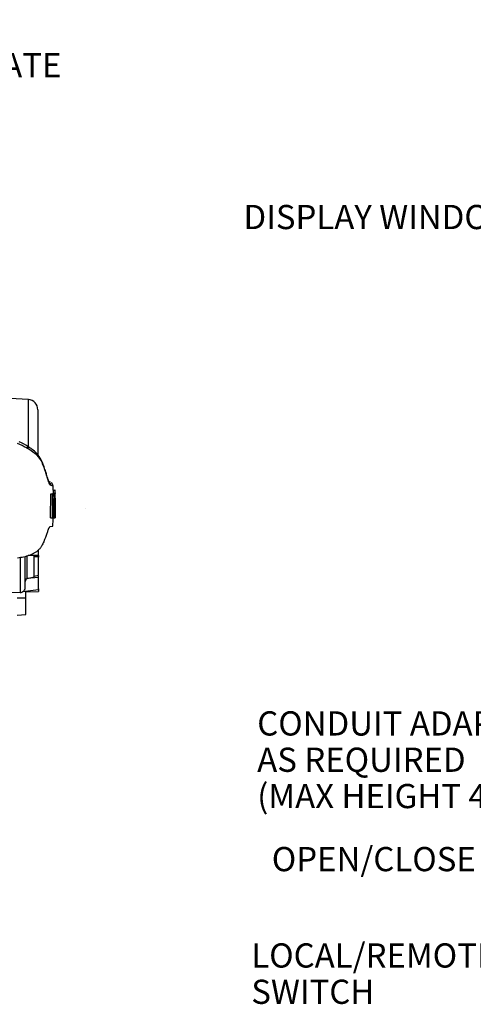
# Paper-space layout 'Sheet1' of a CAD drawing. Units: millimetres. Extents: x 0 to 3564, y 0 to 2520.
# Drawn here: x 1494 to 1854, y 747 to 1528 of the extents above; entities that cross this region are included whole.
import ezdxf
from ezdxf.enums import TextEntityAlignment as Align
from ezdxf.lldxf.tags import DXFTag

# ---------------------------------------------------------------- set-up
doc = ezdxf.new("R2010")
doc.units = ezdxf.units.MM
doc.header["$LTSCALE"] = 6
for name, color, linetype in [('Default', 7, 'Continuous'), ('tangent', 7, 'Continuous'), ('TSH-1', 7, 'Continuous'), ('visible', 7, 'Continuous')]:
    doc.layers.add(name, color=color, linetype=linetype)
doc.styles.add('SEACAD_Arial', font='arial.ttf')
tags = doc.linetypes.add('HIDDEN2', pattern=[4.7625, 3.175, -1.5875]).pattern_tags.tags
tags[6:7] = [DXFTag(74, 4), DXFTag(75, 0), DXFTag(340, '0'), DXFTag(46, 0.0), DXFTag(50, 0.0), DXFTag(44, 0.0), DXFTag(45, 0.0)]
tags[4:5] = [DXFTag(74, 4), DXFTag(75, 0), DXFTag(340, '0'), DXFTag(46, 0.0), DXFTag(50, 0.0), DXFTag(44, 0.0), DXFTag(45, 0.0)]

# ---------------------------------------------------------------- blocks, each defined once
blk = doc.blocks.new('SE2')
at = {"layer": 'tangent', "color": 7, "linetype": 'Continuous'}
for p, q in [((1500.61, 1189.5), (1500.61, 1226.81)), ((1522.13, 1144.9), (1522.13, 1144.91)), ((1493.99, 1101.5), (1493.99, 1073.85)), ((1499.61, 1084.92), (1499.61, 1103.21)), ((1508.63, 1101.86), (1505.13, 1102.12)), ((1491.63, 1069.65), (1498.63, 1069.51))]:
    blk.add_line(p, q, dxfattribs=at)
for centre, radius, start, end in [((1463.58, 1125.89), 71.99, 60.41049, 66.66724), ((1447.14, 1097.52), 104.78, 59.74075, 60.25479), ((1480.07, 1152.89), 40.36, 46.99753, 60.51101), ((1503.98, 1113.05), 47.94, 70.06736, 72.11434)]:
    blk.add_arc(centre, radius, start, end, dxfattribs=at)
for centre, major_axis, ratio, start_param, end_param in [((1498.32, 1186.77), (-1.84, -2.98), 0.077126, 3.132604, 4.142555), ((1499.03, 1186.32), (-1.87, -2.96), 0.04916, 3.126696, 4.131974), ((1505.13, 1181.27), (-2.68, -2.25), 0.310186, 2.416901, 3.146109)]:
    blk.add_ellipse(centre, major_axis=major_axis, ratio=ratio, start_param=start_param, end_param=end_param, dxfattribs=at)
blk.add_open_spline([(1518.71, 1158.68), (1518.55, 1158.77), (1518.38, 1158.88), (1518.15, 1159.02), (1518.13, 1159.03), (1518.08, 1159.06), (1518.05, 1159.08), (1517.97, 1159.13), (1517.91, 1159.18), (1517.74, 1159.39), (1517.62, 1159.58), (1517.42, 1159.97), (1517.35, 1160.12), (1517.21, 1160.44), (1517.13, 1160.61), (1516.9, 1161.18), (1516.74, 1161.62), (1516.41, 1162.58), (1516.23, 1163.12), (1515.95, 1163.99), (1515.86, 1164.3), (1515.66, 1164.93), (1515.56, 1165.25), (1515.37, 1165.92), (1515.27, 1166.26), (1515.11, 1166.79), (1515.06, 1166.96), (1514.96, 1167.32), (1514.7, 1168.2), (1514.42, 1169.09), (1513.71, 1171.23), (1513.2, 1172.67), (1512.36, 1174.83), (1512.07, 1175.55), (1511.61, 1176.63), (1511.44, 1176.99), (1511.11, 1177.7), (1510.93, 1178.05), (1510.64, 1178.56), (1510.53, 1178.72), (1510.31, 1179.04), (1510.2, 1179.2), (1509.94, 1179.51), (1509.81, 1179.67), (1509.55, 1180.01), (1509.41, 1180.18), (1509.15, 1180.54), (1509.01, 1180.72), (1508.82, 1181), (1508.75, 1181.09), (1508.62, 1181.27), (1508.55, 1181.36), (1508.35, 1181.62), (1508.2, 1181.78), (1507.91, 1182.1), (1507.75, 1182.25), (1507.6, 1182.41)], degree=3, knots=[0, 0, 0, 0, 0.125, 0.125, 0.140625, 0.140625, 0.15625, 0.15625, 0.1875, 0.1875, 0.25, 0.25, 0.28125, 0.28125, 0.3125, 0.3125, 0.375, 0.375, 0.4375, 0.4375, 0.46875, 0.46875, 0.5, 0.5, 0.53125, 0.53125, 0.546875, 0.546875, 0.5625, 0.625, 0.625, 0.75, 0.75, 0.8125, 0.8125, 0.84375, 0.84375, 0.875, 0.875, 0.890625, 0.890625, 0.90625, 0.90625, 0.921875, 0.921875, 0.9375, 0.9375, 0.953125, 0.953125, 0.960938, 0.960938, 0.96875, 0.96875, 0.984375, 0.984375, 1, 1, 1, 1], dxfattribs=at)
at = {"layer": 'visible', "color": 7, "linetype": 'Continuous'}
for p, q in [((1500.61, 1226.81), (1362.34, 1235.19)), ((1508.13, 1218.82), (1508.13, 1183.11)), ((1500.9, 1189.27), (1500.15, 1189.72)), ((1518.21, 1161.23), (1516.82, 1161.79)), ((1520.39, 1154.93), (1520.32, 1158.13)), ((1518.32, 1133.09), (1518.42, 1152.2)), ((1518.42, 1152.2), (1519.92, 1152.2)), ((1519.23, 1152.2), (1519.87, 1152.2)), ((1519.87, 1152.21), (1519.73, 1152.21)), ((1519.83, 1133.09), (1519.92, 1152.2)), ((1519.92, 1152.2), (1520.4, 1152.2)), ((1520.18, 1152.47), (1521.68, 1152.47)), ((1520.2, 1154.93), (1521.7, 1154.93)), ((1520.2, 1154.93), (1520.25, 1152.47)), ((1520.4, 1152.2), (1520.43, 1149.91)), ((1521.23, 1152.21), (1520.45, 1152.21)), ((1520.45, 1152.2), (1520.73, 1152.2)), ((1520.73, 1152.2), (1520.78, 1148.37)), ((1521.29, 1152.21), (1521.23, 1152.21)), ((1521.67, 1152.07), (1521.71, 1148.65)), ((1521.75, 1152.47), (1521.68, 1152.47)), ((1521.83, 1154.93), (1521.7, 1154.93)), ((1521.7, 1154.93), (1521.75, 1152.47)), ((1521.71, 1148.65), (1521.79, 1148.65)), ((1521.88, 1152.87), (1521.83, 1154.93)), ((1521.93, 1152.47), (1521.89, 1152.47)), ((1521.9, 1138.14), (1521.95, 1148.25)), ((1521.99, 1149.05), (1521.94, 1152.07)), ((1521.95, 1148.65), (1521.99, 1148.65)), ((1522.13, 1144.91), (1522.03, 1148.99)), ((1520.44, 1142.64), (1520.87, 1142.64)), ((1520.75, 1147.97), (1520.65, 1147.97)), ((1521.21, 1142.64), (1521.42, 1142.64)), ((1522.01, 1139.85), (1522.13, 1144.8)), ((1522.13, 1144.85), (1522.13, 1144.91)), ((1522.13, 1144.8), (1522.13, 1144.9)), ((1522.13, 1144.8), (1522.13, 1144.85)), ((1518.32, 1133.09), (1519.83, 1133.09)), ((1519.64, 1133.08), (1519.77, 1133.08)), ((1520.28, 1133.09), (1519.83, 1133.09)), ((1520.34, 1133.08), (1521.14, 1133.08)), ((1521.14, 1133.08), (1521.2, 1133.08)), ((1521.2, 1133.08), (1521.86, 1133.08)), ((1521.24, 1133.09), (1521.79, 1133.09)), ((1521.8, 1133.11), (1521.85, 1133.33)), ((1521.86, 1133.73), (1521.92, 1136.3)), ((1521.92, 1136.69), (1521.91, 1136.53)), ((1517.82, 1126.08), (1520.14, 1126.4)), ((1498.13, 1077.85), (1498.13, 1102.31)), ((1505.13, 1102.82), (1500.5, 1103.15)), ((1508.63, 1103.03), (1500.58, 1103.2)), ((1505.13, 1086.18), (1505.13, 1102.82)), ((1505.13, 1102.53), (1508.63, 1102.27)), ((1506.13, 1102.45), (1508.63, 1102.54)), ((1508.63, 1103.03), (1508.63, 1107.66)), ((1508.63, 1103.51), (1508.63, 1105.02)), ((1508.63, 1103.03), (1508.63, 1102.54)), ((1508.63, 1102.29), (1508.63, 1101.86)), ((1508.63, 1087.43), (1508.63, 1101.86)), ((1508.63, 1085.79), (1499.56, 1084.91)), ((1499.61, 1084.92), (1505.13, 1086.18)), ((1505.13, 1086.67), (1508.63, 1087.43)), ((1508.63, 1085.79), (1508.63, 1086.93)), ((1508.63, 1076.05), (1508.63, 1085.79)), ((1499.56, 1084.91), (1499.61, 1084.92)), ((1484.63, 1074.18), (1493.99, 1073.85)), ((1508.63, 1076.05), (1495.92, 1074.3)), ((1498.63, 1069.51), (1498.63, 1074.67)), ((1498.63, 1074.24), (1508.63, 1074.61)), ((1508.63, 1076.66), (1508.63, 1074.61)), ((1498.63, 1056.29), (1498.63, 1069.51)), ((1491.63, 1055.86), (1498.63, 1056.29))]:
    blk.add_line(p, q, dxfattribs=at)
at = {"layer": 'visible', "color": 7, "linetype": 'HIDDEN2'}
blk.add_line((1545.73, 1140.38), (1545.73, 1140.51), dxfattribs=at)
at = {"layer": 'visible', "color": 7, "linetype": 'Continuous'}
for centre, radius, start, end in [((1500.13, 1218.82), 8, 0, 86.53056), ((1473.38, 1147.3), 50.16, 57.74968, 66.43464), ((1486.38, 1164.67), 28.54, 41.35752, 59.45408), ((1501.79, 1117.31), 46.89, 69.58679, 71.72576), ((1515.23, 1158.6), 3.48, 1.34905, 68.80633), ((1516.87, 1158.05), 3.44, 1.27584, 55.04561), ((1522.9, 1152.22), 2.74, 174.66435, 180.23272), ((1549.84, 1146.27), 29.2, 168.28438, 187.13706), ((1552.28, 1145.23), 31.18, 173.44331, 184.7468), ((1491.13, 1146.16), 30.75, 11.3276, 11.3306), ((1478.18, 1144.91), 43.3, 357.00043, 5.13502), ((1491.13, 1146.16), 30.75, 353.43372, 10.53561), ((1524.41, 1152.22), 2.74, 174.67895, 183.04649), ((1518.73, 1148.32), 3.08, 358.59553, 6.05396), ((1526.94, 1152.87), 5.06, 179.98146, 184.51336), ((1515.55, 1152.05), 6.39, 0.20476, 3.79318), ((1526.58, 1148.39), 4.64, 176.81661, 181.75742), ((1268.78, 1145.2), 253.29, 359.42302, 1.58588), ((1516.68, 1148.88), 5.31, 357.50885, 1.82236), ((1543.47, 1144.97), 23.02, 172.51302, 181.02771), ((1553.61, 1139.77), 32.53, 174.92911, 185.76303), ((1487.57, 1139.6), 34.24, 349.44123, 5.10807), ((1478.99, 1140.78), 42.47, 354.22627, 2.52102), ((1487.57, 1139.6), 34.24, 349.04295, 349.04611), ((1512.53, 1133.89), 9.33, 356.5651, 359.0126), ((1539.57, 1137.33), 17.69, 177.35904, 182.66651), ((1517.8, 1136.53), 4.13, 356.78684, 2.34067), ((1494.13, 1077.85), 4, 268, 360), ((1500.96, 1082.45), 2.83, 119.51493, 179.29804)]:
    blk.add_arc(centre, radius, start, end, dxfattribs=at)
for points, knots in [([(1516.76, 1161.71), (1516.85, 1161.65), (1517.09, 1161.47), (1517.21, 1161.28), (1516.99, 1161.64), (1516.57, 1162.64), (1516, 1164.39), (1515.3, 1166.69), (1514.38, 1169.75), (1513.2, 1173.34), (1511.9, 1176.83), (1510.37, 1179.9), (1508.97, 1182.16), (1508.03, 1183.2), (1507.75, 1183.5)], [0.0781105, 0.0781105, 0.0781105, 0.0781105, 0.1380984, 0.2128457, 0.2824075, 0.355954, 0.4286369, 0.5010277, 0.5943606, 0.7093728, 0.8121338, 0.8963919, 0.9744088, 1, 1, 1, 1]), ([(1520.43, 1149.91), (1520.43, 1150.02), (1520.43, 1150.14), (1520.43, 1150.36), (1520.43, 1150.47), (1520.44, 1150.67), (1520.44, 1150.76), (1520.45, 1150.94), (1520.46, 1151.01), (1520.48, 1151.24), (1520.49, 1151.36), (1520.52, 1151.58), (1520.53, 1151.67), (1520.58, 1151.91), (1520.61, 1152.02), (1520.67, 1152.17), (1520.7, 1152.2), (1520.73, 1152.2)], [0, 0, 0, 0, 0.0625, 0.0625, 0.125, 0.125, 0.1875, 0.1875, 0.25, 0.25, 0.375, 0.375, 0.5, 0.5, 0.75, 0.75, 1, 1, 1, 1]), ([(1520.75, 1147.97), (1520.76, 1147.97), (1520.76, 1148.01), (1520.77, 1148.16), (1520.78, 1148.26), (1520.78, 1148.37)], [0, 0, 0, 0, 0.5, 0.5, 1, 1, 1, 1]), ([(1520.87, 1142.64), (1520.86, 1142.05), (1520.86, 1141.45), (1520.85, 1140.27), (1520.85, 1139.67), (1520.84, 1138.5), (1520.84, 1137.91), (1520.84, 1137.03), (1520.84, 1136.74), (1520.84, 1136.17), (1520.85, 1135.89), (1520.85, 1135.5), (1520.86, 1135.38), (1520.86, 1135.13), (1520.87, 1135), (1520.87, 1134.77), (1520.88, 1134.65), (1520.88, 1134.43), (1520.89, 1134.33), (1520.9, 1134.15), (1520.91, 1134.06), (1520.92, 1133.91), (1520.92, 1133.83), (1520.95, 1133.64), (1520.96, 1133.54), (1520.99, 1133.37), (1521.01, 1133.31), (1521.04, 1133.23), (1521.06, 1133.2), (1521.09, 1133.13), (1521.1, 1133.1), (1521.13, 1133.09), (1521.13, 1133.08), (1521.14, 1133.08)], [0, 0, 0, 0, 0.125, 0.125, 0.25, 0.25, 0.375, 0.375, 0.4375, 0.4375, 0.5, 0.5, 0.53125, 0.53125, 0.5625, 0.5625, 0.59375, 0.59375, 0.625, 0.625, 0.65625, 0.65625, 0.6875, 0.6875, 0.75, 0.75, 0.8125, 0.8125, 0.875, 0.875, 0.9375, 0.9375, 0.9632671, 0.9632671, 0.9632671, 0.9632671]), ([(1522.05, 1142.64), (1522.05, 1142.04), (1522.04, 1141.44), (1522.02, 1140.24), (1522.01, 1139.64), (1521.99, 1138.44), (1521.98, 1137.84), (1521.96, 1136.97), (1521.96, 1136.68), (1521.94, 1136.11), (1521.94, 1135.83), (1521.93, 1135.45), (1521.93, 1135.32), (1521.92, 1135.08), (1521.92, 1134.95), (1521.91, 1134.72), (1521.91, 1134.6), (1521.91, 1134.39), (1521.91, 1134.3), (1521.9, 1134.12), (1521.9, 1134.03), (1521.9, 1133.88), (1521.89, 1133.81), (1521.89, 1133.63), (1521.89, 1133.52), (1521.88, 1133.37), (1521.88, 1133.31), (1521.88, 1133.23), (1521.87, 1133.2), (1521.87, 1133.13), (1521.87, 1133.1), (1521.86, 1133.09), (1521.86, 1133.08), (1521.86, 1133.08)], [0, 0, 0, 0, 0.125, 0.125, 0.25, 0.25, 0.375, 0.375, 0.4375, 0.4375, 0.5, 0.5, 0.53125, 0.53125, 0.5625, 0.5625, 0.59375, 0.59375, 0.625, 0.625, 0.65625, 0.65625, 0.6875, 0.6875, 0.75, 0.75, 0.8125, 0.8125, 0.875, 0.875, 0.9375, 0.9375, 0.9628268, 0.9628268, 0.9628268, 0.9628268]), ([(1520.28, 1133.09), (1520.29, 1133.09), (1520.3, 1133.13), (1520.31, 1133.28), (1520.32, 1133.39), (1520.32, 1133.49)], [0, 0, 0, 0, 0.5, 0.5, 1, 1, 1, 1]), ([(1521.77, 1138.28), (1521.76, 1137.92), (1521.76, 1137.56), (1521.75, 1136.86), (1521.75, 1136.51), (1521.74, 1135.86), (1521.74, 1135.54), (1521.74, 1134.96), (1521.74, 1134.69), (1521.74, 1134.33), (1521.75, 1134.21), (1521.75, 1134), (1521.75, 1133.9), (1521.75, 1133.63), (1521.76, 1133.48), (1521.77, 1133.31), (1521.77, 1133.26), (1521.77, 1133.18), (1521.78, 1133.15), (1521.79, 1133.09), (1521.79, 1133.08), (1521.8, 1133.11)], [0, 0, 0, 0, 0.125, 0.125, 0.25, 0.25, 0.375, 0.375, 0.5, 0.5, 0.5625, 0.5625, 0.625, 0.625, 0.75, 0.75, 0.8125, 0.8125, 0.875, 0.875, 1, 1, 1, 1]), ([(1517.82, 1126.08), (1517.67, 1126.06), (1517.51, 1125.92), (1517.25, 1125.55), (1517.16, 1125.4), (1516.96, 1125.04), (1516.86, 1124.83), (1516.54, 1124.12), (1516.32, 1123.56), (1515.84, 1122.23), (1515.58, 1121.46), (1515.31, 1120.62)], [0, 0, 0, 0, 0.25, 0.25, 0.375, 0.375, 0.5, 0.5, 0.75, 0.75, 1, 1, 1, 1]), ([(1515.31, 1120.62), (1514.61, 1118.43), (1513.8, 1116.26), (1512.6, 1113.56), (1512.35, 1113.02), (1511.83, 1111.94), (1511.55, 1111.41), (1511.11, 1110.61), (1510.96, 1110.35), (1510.63, 1109.82), (1510.46, 1109.57), (1510.07, 1109.06), (1509.85, 1108.81), (1509.39, 1108.32), (1509.15, 1108.08), (1508.67, 1107.6), (1508.43, 1107.35), (1507.93, 1106.88), (1507.67, 1106.65), (1506.85, 1106), (1506.24, 1105.59), (1504.95, 1104.84), (1504.26, 1104.48), (1502.85, 1103.84), (1502.13, 1103.55), (1500.65, 1103.02), (1499.9, 1102.77), (1498.38, 1102.33), (1497.6, 1102.13), (1495.25, 1101.59), (1493.68, 1101.3), (1492.09, 1101.08)], [0, 0, 0, 0, 0.25, 0.25, 0.3125, 0.3125, 0.375, 0.375, 0.40625, 0.40625, 0.4375, 0.4375, 0.46875, 0.46875, 0.5, 0.5, 0.53125, 0.53125, 0.5625, 0.5625, 0.625, 0.625, 0.6875, 0.6875, 0.75, 0.75, 0.8125, 0.8125, 0.875, 0.875, 1, 1, 1, 1])]:
    blk.add_open_spline(points, degree=3, knots=knots, dxfattribs=at)
for points in [[(1521.81, 1148.25), (1521.83, 1144.93), (1521.82, 1141.6), (1521.77, 1138.28)], [(1520.45, 1144.56), (1520.45, 1140.87), (1520.41, 1137.18), (1520.32, 1133.49)], [(1520.09, 1126.37), (1520.24, 1128.79), (1520.33, 1131.03), (1520.36, 1133.09)]]:
    blk.add_open_spline(points, degree=3, dxfattribs=at)
blk = doc.blocks.new('SEANNOT_GROUP99')
at = {"layer": 'Default', "linetype": 'Continuous'}
blk.add_hatch(color=7, dxfattribs=at).paths.add_polyline_path([(2062.73, 974.86), (2078.65, 996.97), (2056.42, 981.22)])
at = {"layer": 'Default', "color": 7, "linetype": 'Continuous'}
blk.add_line((2051.43, 969.96), (1993.83, 969.96), dxfattribs=at)
blk.add_lwpolyline([(2051.43, 969.96), (2078.65, 996.97)], dxfattribs=at)
at = {"layer": 'Default', "color": 7, "linetype": 'Continuous', "style": 'SEACAD_Arial'}
for s, p in [('CONDUIT ADAPTERS ', (1682.41, 979.56)), ('AS REQUIRED', (1682.41, 950.76)), ('(MAX HEIGHT 40.00mm)', (1682.41, 921.96))]:
    blk.add_text(s, height=19.2, dxfattribs=at).set_placement(p, align=Align.TOP_LEFT)
blk = doc.blocks.new('SEANNOT_GROUP104')
at = {"layer": 'Default', "linetype": 'Continuous'}
blk.add_hatch(color=7, dxfattribs=at).paths.add_polyline_path([(1124.52, 1678.64), (1112.8, 1703.24), (1115.91, 1676.17)])
at = {"layer": 'Default', "color": 7, "linetype": 'Continuous'}
blk.add_line((1173.36, 1492.1), (1236.47, 1492.1), dxfattribs=at)
blk.add_lwpolyline([(1173.36, 1492.1), (1112.8, 1703.24)], dxfattribs=at)
at = {"layer": 'Default', "color": 7, "linetype": 'Continuous', "style": 'SEACAD_Arial'}
blk.add_text('IDENTIFICATION PLATE', height=19.2, dxfattribs=at).set_placement((1243.19, 1501.7), align=Align.TOP_LEFT)
blk = doc.blocks.new('SEANNOT_GROUP109')
at = {"layer": 'Default', "linetype": 'Continuous'}
blk.add_hatch(color=7, dxfattribs=at).paths.add_polyline_path([(2205.24, 1080.81), (2216.93, 1105.43), (2197.89, 1085.94)])
at = {"layer": 'Default', "color": 7, "linetype": 'Continuous'}
blk.add_line((2047.55, 862.34), (1989.95, 862.34), dxfattribs=at)
blk.add_lwpolyline([(2047.55, 862.34), (2216.93, 1105.43)], dxfattribs=at)
at = {"layer": 'Default', "color": 7, "linetype": 'Continuous', "style": 'SEACAD_Arial'}
blk.add_text('OPEN/CLOSE SWITCH', height=19.2, dxfattribs=at).set_placement((1693.98, 871.94), align=Align.TOP_LEFT)
blk = doc.blocks.new('SEANNOT_GROUP110')
at = {"layer": 'Default', "linetype": 'Continuous'}
blk.add_hatch(color=7, dxfattribs=at).paths.add_polyline_path([(2269.81, 1047.68), (2284.21, 1070.81), (2263.08, 1053.6)])
at = {"layer": 'Default', "color": 7, "linetype": 'Continuous'}
blk.add_line((2033.35, 785.9), (1975.75, 785.9), dxfattribs=at)
blk.add_lwpolyline([(2033.35, 785.9), (2284.21, 1070.81)], dxfattribs=at)
at = {"layer": 'Default', "color": 7, "linetype": 'Continuous', "style": 'SEACAD_Arial'}
for s, p in [('LOCAL/REMOTE/STOP', (1677.69, 795.5)), ('SWITCH', (1677.69, 766.7))]:
    blk.add_text(s, height=19.2, dxfattribs=at).set_placement(p, align=Align.TOP_LEFT)
blk = doc.blocks.new('SEANNOT_GROUP111')
at = {"layer": 'Default', "linetype": 'Continuous'}
blk.add_hatch(color=7, dxfattribs=at).paths.add_polyline_path([(2217.19, 1210.7), (2242.2, 1199.86), (2222.06, 1218.22)])
at = {"layer": 'Default', "color": 7, "linetype": 'Continuous'}
blk.add_line((1976.67, 1371.64), (1919.07, 1371.64), dxfattribs=at)
blk.add_lwpolyline([(1976.67, 1371.64), (2242.2, 1199.86)], dxfattribs=at)
at = {"layer": 'Default', "color": 7, "linetype": 'Continuous', "style": 'SEACAD_Arial'}
blk.add_text('DISPLAY WINDOW', height=19.2, dxfattribs=at).set_placement((1671.51, 1381.24), align=Align.TOP_LEFT)

psp = doc.layouts.new('Sheet1')

# ---------------------------------------------------------------- block references
at = {"layer": 'Default'}
for name in ['SEANNOT_GROUP104', 'SEANNOT_GROUP111', 'SEANNOT_GROUP109', 'SEANNOT_GROUP110', 'SEANNOT_GROUP99']:
    psp.add_blockref(name, (0, 0), dxfattribs=at)
at = {"layer": 'TSH-1'}
psp.add_blockref('SE2', (0, 0), dxfattribs=at)

doc.saveas('drawing.dxf')
